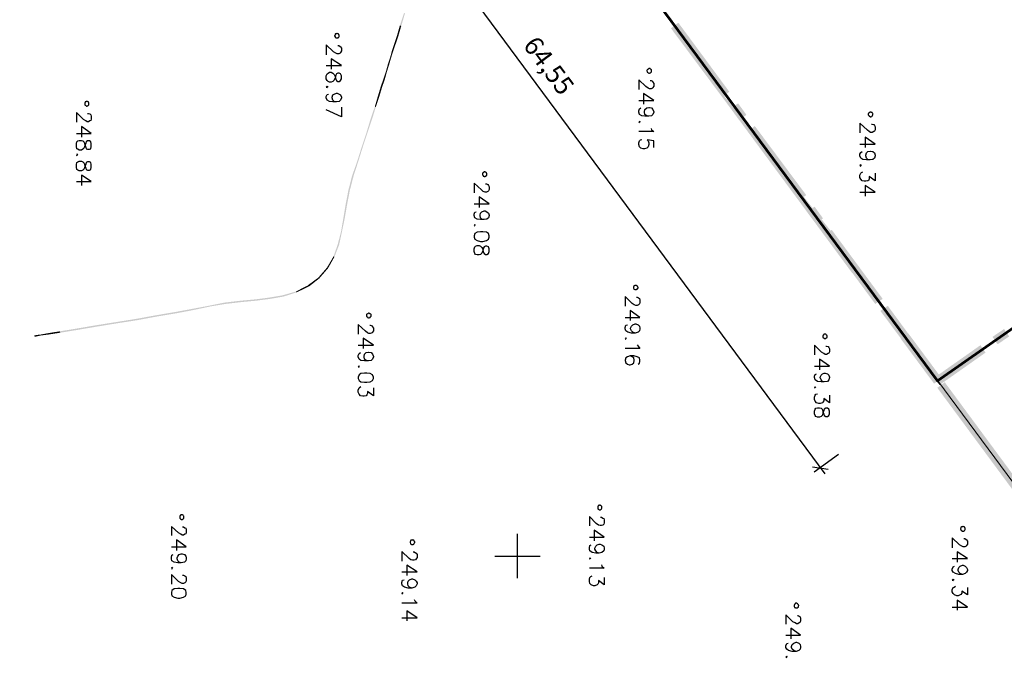
# Model space of a CAD drawing. Units: millimetres. Extents: x 1673208 to 1673933, y 2368702 to 2369513.
# Drawn here: x 1673339 to 1673470, y 2368788 to 2368873 of the extents above; entities that cross this region are included whole.
import ezdxf

# ---------------------------------------------------------------- set-up
doc = ezdxf.new("R2010")
doc.units = ezdxf.units.MM
doc.layers.get('0').update_dxf_attribs({"color": 30, "lineweight": 30})
doc.layers.get('Defpoints').update_dxf_attribs({"color": 4})
doc.layers.add('PDF _Геометрия', color=3, linetype='Continuous')
doc.layers.add('PDF _Сплошная заливка', color=7, linetype='Continuous')
doc.styles.add('GPE', font='simplex.shx', dxfattribs={"width": 0.8})
doc.linetypes.add('ограждение1', pattern='A,6.35,-2.54,[133,ltypeshp.shx,S=2.54,R=0,X=-2.54,Y=0],-2.54,25.4', length=36.83)
doc.dimstyles.new('1-500м1-1$0', dxfattribs={"dimtxt": 2.5, "dimasz": 1.5, "dimexe": 1, "dimexo": 0, "dimgap": 1, "dimtad": 1, "dimlfac": 0.5, "dimzin": 1, "dimtxsty": 'GPE', "dimblk": 'OBLIQUE', "dimcen": 0, "dimdle": 1, "dimclrt": 256, "dimadec": 0, "dimazin": 3, "dimtfac": 1, "dimtmove": 1, "dimatfit": 3, "dimldrblk": 'OBLIQUE', "dimfxl": 3, "dimfxlon": 1, "dimtfill": 1, "dimarcsym": 0})

# ---------------------------------------------------------------- blocks, each defined once
blk = doc.blocks.new('_Oblique')
at = {"color": 0, "linetype": 'ByBlock', "lineweight": -2}
blk.add_line((-0.5, -0.5), (0.5, 0.5), dxfattribs=at)
blk = doc.blocks.new('*D7')
at = {"color": 0, "linetype": 'ByBlock', "lineweight": -2, "transparency": 16777216}
for p, q in [((1673371.4, 2368919.14), (1673368.18, 2368916.76)), ((1673368.39, 2368918.16), (1673446.39, 2368812.8)), ((1673448.21, 2368815.39), (1673444.99, 2368813.01))]:
    blk.add_line(p, q, dxfattribs=at)
at = {"layer": 'Defpoints', "color": 0, "linetype": 'ByBlock', "transparency": 16777216}
for p in [(1673384.62, 2368928.93), (1673461.43, 2368825.18), (1673445.79, 2368813.6)]:
    blk.add_point(p, dxfattribs=at)
at = {"color": 0, "linetype": 'ByBlock', "lineweight": -2, "transparency": 16777216, "xscale": 1.5, "yscale": 1.5, "zscale": 1.5}
for p, rotation in [((1673368.99, 2368917.36), 126.5115237141408), ((1673445.79, 2368813.6), 306.5115237141408)]:
    blk.add_blockref('_Oblique', p, dxfattribs=dict(at, rotation=rotation))
at = {"linetype": 'ByBlock', "transparency": 16777216, "insert": (1673409.39, 2368866.96), "char_height": 2.5, "attachment_point": 5, "rotation": 306.5115, "style": 'GPE', "bg_fill": 3, "box_fill_scale": 1.1, "bg_fill_color": 256, "bg_fill_true_color": 13158600, "bg_fill_transparency": 0}
blk.add_mtext('64,55', dxfattribs=at)
blk = doc.blocks.new('*D8')
at = {"color": 0, "linetype": 'ByBlock', "lineweight": -2, "transparency": 16777216}
for p, q in [((1673737.51, 2368974.77), (1673739.81, 2368971.49)), ((1673482.73, 2368792.93), (1673740.05, 2368972.88)), ((1673481.83, 2368795.97), (1673484.12, 2368792.69))]:
    blk.add_line(p, q, dxfattribs=at)
at = {"layer": 'Defpoints', "color": 0, "linetype": 'ByBlock', "transparency": 16777216}
for p in [(1673717.09, 2369003.98), (1673739.23, 2368972.31), (1673461.4, 2368825.18)]:
    blk.add_point(p, dxfattribs=at)
at = {"color": 0, "linetype": 'ByBlock', "lineweight": -2, "transparency": 16777216, "xscale": 1.5, "yscale": 1.5, "zscale": 1.5}
for p, rotation in [((1673739.23, 2368972.31), 34.96557452562289), ((1673483.55, 2368793.51), 214.9655745256229)]:
    blk.add_blockref('_Oblique', p, dxfattribs=dict(at, rotation=rotation))
at = {"linetype": 'ByBlock', "transparency": 16777216, "insert": (1673609.96, 2368884.95), "char_height": 2.5, "attachment_point": 5, "rotation": 34.9656, "style": 'GPE', "bg_fill": 3, "box_fill_scale": 1.1, "bg_fill_color": 256, "bg_fill_true_color": 13158600, "bg_fill_transparency": 0}
blk.add_mtext('156,00', dxfattribs=at)

msp = doc.modelspace()

# ---------------------------------------------------------------- linework, layer by layer
at = {"layer": 'PDF _Геометрия', "color": 5, "linetype": 'ByBlock', "lineweight": 5}
msp.add_lwpolyline([(1673552.732, 2368701.86), (1673461.432, 2368825.177), (1673717.134, 2369004.014), (1673612.817, 2369152.87), (1673785.239, 2369273.41), (1673805.473, 2369287.044)], dxfattribs=at)
msp.add_lwpolyline([(1673717.134, 2369004.014), (1673461.432, 2368825.177), (1673367.541, 2368952.01), (1673356.622, 2368973.724), (1673612.817, 2369152.87)], close=True, dxfattribs=at)
at = {"layer": 'PDF _Геометрия', "color": 7, "linetype": 'ByBlock', "lineweight": 25}
for points in [[(1673381.421, 2368870.827), (1673381.545, 2368870.827), (1673381.606, 2368870.888), (1673381.668, 2368870.888), (1673381.668, 2368870.95), (1673381.73, 2368871.012), (1673381.73, 2368871.197), (1673381.668, 2368871.258), (1673381.668, 2368871.32), (1673381.606, 2368871.382), (1673381.545, 2368871.382), (1673381.483, 2368871.444), (1673381.421, 2368871.444), (1673381.36, 2368871.382), (1673381.236, 2368871.382), (1673381.175, 2368871.32), (1673381.175, 2368871.197), (1673381.113, 2368871.135), (1673381.113, 2368871.073), (1673381.175, 2368871.012), (1673381.175, 2368870.95), (1673381.236, 2368870.888), (1673381.298, 2368870.888), (1673381.298, 2368870.827)], [(1673382.038, 2368865.768), (1673381.915, 2368866.077), (1673381.73, 2368866.138), (1673381.545, 2368866.138), (1673381.36, 2368866.077), (1673381.298, 2368865.892), (1673381.175, 2368865.521), (1673381.051, 2368865.213), (1673380.866, 2368865.028), (1673380.681, 2368864.966), (1673380.434, 2368864.966), (1673380.249, 2368865.028), (1673380.126, 2368865.151), (1673380.002, 2368865.398), (1673380.002, 2368865.768), (1673380.126, 2368866.077), (1673380.249, 2368866.138), (1673380.434, 2368866.262), (1673380.681, 2368866.262), (1673380.866, 2368866.138), (1673381.051, 2368865.953), (1673381.175, 2368865.706), (1673381.298, 2368865.336), (1673381.36, 2368865.151), (1673381.545, 2368865.028), (1673381.73, 2368865.028), (1673381.915, 2368865.151), (1673382.038, 2368865.398)], [(1673423, 2368866.138), (1673423.061, 2368866.138), (1673423.123, 2368866.2), (1673423.185, 2368866.2), (1673423.247, 2368866.262), (1673423.308, 2368866.323), (1673423.308, 2368866.57), (1673423.247, 2368866.632), (1673423.185, 2368866.693), (1673423.123, 2368866.755), (1673422.938, 2368866.755), (1673422.876, 2368866.693), (1673422.815, 2368866.693), (1673422.815, 2368866.632), (1673422.753, 2368866.57), (1673422.691, 2368866.508), (1673422.691, 2368866.447), (1673422.753, 2368866.385), (1673422.753, 2368866.262), (1673422.815, 2368866.262), (1673422.876, 2368866.2), (1673422.938, 2368866.138)], [(1673348.171, 2368861.758), (1673348.232, 2368861.82), (1673348.294, 2368861.82), (1673348.356, 2368861.882), (1673348.418, 2368861.943), (1673348.418, 2368862.252), (1673348.356, 2368862.252), (1673348.356, 2368862.314), (1673348.294, 2368862.314), (1673348.232, 2368862.375), (1673348.047, 2368862.375), (1673347.986, 2368862.314), (1673347.924, 2368862.314), (1673347.924, 2368862.252), (1673347.862, 2368862.252), (1673347.862, 2368861.943), (1673347.924, 2368861.882), (1673347.986, 2368861.82), (1673348.047, 2368861.82), (1673348.109, 2368861.758)], [(1673452.487, 2368860.339), (1673452.549, 2368860.339), (1673452.611, 2368860.401), (1673452.672, 2368860.401), (1673452.672, 2368860.463), (1673452.734, 2368860.463), (1673452.734, 2368860.525), (1673452.796, 2368860.586), (1673452.796, 2368860.771), (1673452.734, 2368860.833), (1673452.672, 2368860.895), (1673452.611, 2368860.895), (1673452.549, 2368860.956), (1673452.426, 2368860.956), (1673452.364, 2368860.895), (1673452.302, 2368860.895), (1673452.24, 2368860.833), (1673452.179, 2368860.771), (1673452.179, 2368860.586), (1673452.24, 2368860.525), (1673452.24, 2368860.463), (1673452.302, 2368860.463), (1673452.302, 2368860.401), (1673452.364, 2368860.401), (1673452.426, 2368860.339)], [(1673348.726, 2368856.762), (1673348.664, 2368857.008), (1673348.479, 2368857.132), (1673348.232, 2368857.132), (1673348.047, 2368857.008), (1673347.986, 2368856.823), (1673347.862, 2368856.453), (1673347.801, 2368856.206), (1673347.616, 2368856.021), (1673347.431, 2368855.898), (1673347.122, 2368855.898), (1673346.937, 2368856.021), (1673346.814, 2368856.083), (1673346.752, 2368856.391), (1673346.752, 2368856.762), (1673346.814, 2368857.008), (1673346.937, 2368857.132), (1673347.122, 2368857.193), (1673347.431, 2368857.193), (1673347.616, 2368857.132), (1673347.801, 2368856.947), (1673347.862, 2368856.638), (1673347.986, 2368856.268), (1673348.047, 2368856.083), (1673348.232, 2368856.021), (1673348.479, 2368856.021), (1673348.664, 2368856.083), (1673348.726, 2368856.391)], [(1673348.726, 2368853.986), (1673348.664, 2368854.232), (1673348.479, 2368854.356), (1673348.232, 2368854.356), (1673348.047, 2368854.232), (1673347.986, 2368854.047), (1673347.862, 2368853.677), (1673347.801, 2368853.43), (1673347.616, 2368853.245), (1673347.431, 2368853.122), (1673347.122, 2368853.122), (1673346.937, 2368853.245), (1673346.814, 2368853.307), (1673346.752, 2368853.615), (1673346.752, 2368853.986), (1673346.814, 2368854.232), (1673346.937, 2368854.356), (1673347.122, 2368854.417), (1673347.431, 2368854.417), (1673347.616, 2368854.356), (1673347.801, 2368854.171), (1673347.862, 2368853.862), (1673347.986, 2368853.492), (1673348.047, 2368853.307), (1673348.232, 2368853.245), (1673348.479, 2368853.245), (1673348.664, 2368853.307), (1673348.726, 2368853.615)], [(1673401.1, 2368852.382), (1673401.162, 2368852.382), (1673401.223, 2368852.443), (1673401.285, 2368852.443), (1673401.285, 2368852.505), (1673401.347, 2368852.505), (1673401.409, 2368852.567), (1673401.409, 2368852.813), (1673401.347, 2368852.813), (1673401.347, 2368852.875), (1673401.285, 2368852.937), (1673401.223, 2368852.937), (1673401.162, 2368852.998), (1673401.038, 2368852.998), (1673400.977, 2368852.937), (1673400.915, 2368852.937), (1673400.853, 2368852.875), (1673400.853, 2368852.813), (1673400.792, 2368852.813), (1673400.792, 2368852.628), (1673400.853, 2368852.567), (1673400.853, 2368852.505), (1673400.915, 2368852.505), (1673400.915, 2368852.443), (1673400.977, 2368852.443), (1673401.038, 2368852.382)], [(1673401.717, 2368844.485), (1673401.594, 2368844.794), (1673401.347, 2368844.979), (1673400.853, 2368845.041), (1673400.545, 2368845.041), (1673400.113, 2368844.979), (1673399.805, 2368844.794), (1673399.681, 2368844.485), (1673399.681, 2368844.3), (1673399.805, 2368844.054), (1673400.113, 2368843.868), (1673400.545, 2368843.745), (1673400.853, 2368843.745), (1673401.347, 2368843.868), (1673401.594, 2368844.054), (1673401.717, 2368844.3)], [(1673401.717, 2368842.758), (1673401.594, 2368843.005), (1673401.409, 2368843.128), (1673401.223, 2368843.128), (1673401.038, 2368843.005), (1673400.915, 2368842.82), (1673400.853, 2368842.511), (1673400.73, 2368842.203), (1673400.545, 2368842.018), (1673400.36, 2368841.956), (1673400.113, 2368841.956), (1673399.866, 2368842.018), (1673399.805, 2368842.141), (1673399.681, 2368842.388), (1673399.681, 2368842.758), (1673399.805, 2368843.005), (1673399.866, 2368843.128), (1673400.113, 2368843.19), (1673400.36, 2368843.19), (1673400.545, 2368843.128), (1673400.73, 2368842.943), (1673400.853, 2368842.696), (1673400.915, 2368842.326), (1673401.038, 2368842.141), (1673401.223, 2368842.018), (1673401.409, 2368842.018), (1673401.594, 2368842.141), (1673401.717, 2368842.388)], [(1673421.211, 2368837.329), (1673421.334, 2368837.329), (1673421.334, 2368837.391), (1673421.396, 2368837.391), (1673421.458, 2368837.453), (1673421.458, 2368837.514), (1673421.519, 2368837.514), (1673421.519, 2368837.638), (1673421.458, 2368837.7), (1673421.458, 2368837.761), (1673421.396, 2368837.823), (1673421.334, 2368837.885), (1673421.087, 2368837.885), (1673421.026, 2368837.823), (1673420.964, 2368837.823), (1673420.964, 2368837.761), (1673420.902, 2368837.7), (1673420.902, 2368837.514), (1673420.964, 2368837.453), (1673420.964, 2368837.391), (1673421.026, 2368837.391), (1673421.087, 2368837.329)], [(1673385.678, 2368833.566), (1673385.74, 2368833.566), (1673385.801, 2368833.628), (1673385.863, 2368833.628), (1673385.863, 2368833.69), (1673385.925, 2368833.69), (1673385.925, 2368833.751), (1673385.986, 2368833.813), (1673385.986, 2368833.998), (1673385.925, 2368834.06), (1673385.863, 2368834.122), (1673385.801, 2368834.122), (1673385.74, 2368834.183), (1673385.616, 2368834.183), (1673385.554, 2368834.122), (1673385.493, 2368834.122), (1673385.431, 2368834.06), (1673385.369, 2368833.998), (1673385.369, 2368833.813), (1673385.431, 2368833.751), (1673385.431, 2368833.69), (1673385.493, 2368833.69), (1673385.493, 2368833.628), (1673385.554, 2368833.628), (1673385.616, 2368833.566)], [(1673446.38, 2368830.79), (1673446.442, 2368830.79), (1673446.503, 2368830.852), (1673446.565, 2368830.852), (1673446.627, 2368830.914), (1673446.688, 2368830.975), (1673446.688, 2368831.222), (1673446.627, 2368831.284), (1673446.565, 2368831.346), (1673446.503, 2368831.407), (1673446.318, 2368831.407), (1673446.257, 2368831.346), (1673446.195, 2368831.346), (1673446.195, 2368831.284), (1673446.133, 2368831.222), (1673446.133, 2368830.975), (1673446.195, 2368830.914), (1673446.257, 2368830.852), (1673446.318, 2368830.852)], [(1673386.295, 2368825.67), (1673386.171, 2368825.979), (1673385.863, 2368826.164), (1673385.431, 2368826.225), (1673385.123, 2368826.225), (1673384.629, 2368826.164), (1673384.382, 2368825.979), (1673384.259, 2368825.67), (1673384.259, 2368825.485), (1673384.382, 2368825.238), (1673384.629, 2368825.053), (1673385.123, 2368824.992), (1673385.431, 2368824.992), (1673385.863, 2368825.053), (1673386.171, 2368825.238), (1673386.295, 2368825.485)], [(1673446.997, 2368821.167), (1673446.935, 2368821.414), (1673446.75, 2368821.537), (1673446.503, 2368821.537), (1673446.318, 2368821.414), (1673446.257, 2368821.229), (1673446.133, 2368820.92), (1673446.072, 2368820.612), (1673445.886, 2368820.427), (1673445.701, 2368820.365), (1673445.393, 2368820.365), (1673445.208, 2368820.427), (1673445.085, 2368820.55), (1673445.023, 2368820.797), (1673445.023, 2368821.167), (1673445.085, 2368821.414), (1673445.208, 2368821.537), (1673445.393, 2368821.599), (1673445.701, 2368821.599), (1673445.886, 2368821.537), (1673446.072, 2368821.352), (1673446.133, 2368821.043), (1673446.257, 2368820.735), (1673446.318, 2368820.55), (1673446.503, 2368820.427), (1673446.75, 2368820.427), (1673446.935, 2368820.55), (1673446.997, 2368820.797)], [(1673416.399, 2368808.027), (1673416.522, 2368808.027), (1673416.584, 2368808.089), (1673416.646, 2368808.089), (1673416.646, 2368808.15), (1673416.707, 2368808.212), (1673416.707, 2368808.459), (1673416.646, 2368808.521), (1673416.584, 2368808.582), (1673416.522, 2368808.582), (1673416.461, 2368808.644), (1673416.399, 2368808.644), (1673416.337, 2368808.582), (1673416.214, 2368808.582), (1673416.214, 2368808.521), (1673416.152, 2368808.459), (1673416.152, 2368808.15), (1673416.214, 2368808.089), (1673416.276, 2368808.089), (1673416.337, 2368808.027)], [(1673360.755, 2368806.732), (1673360.879, 2368806.732), (1673360.94, 2368806.793), (1673361.002, 2368806.793), (1673361.002, 2368806.855), (1673361.064, 2368806.917), (1673361.064, 2368807.163), (1673361.002, 2368807.225), (1673360.94, 2368807.287), (1673360.879, 2368807.348), (1673360.694, 2368807.348), (1673360.632, 2368807.287), (1673360.57, 2368807.287), (1673360.57, 2368807.225), (1673360.509, 2368807.163), (1673360.509, 2368806.917), (1673360.57, 2368806.855), (1673360.57, 2368806.793), (1673360.632, 2368806.793), (1673360.694, 2368806.732)], [(1673464.763, 2368805.189), (1673464.887, 2368805.189), (1673464.948, 2368805.251), (1673465.01, 2368805.251), (1673465.01, 2368805.313), (1673465.072, 2368805.374), (1673465.072, 2368805.559), (1673465.01, 2368805.621), (1673465.01, 2368805.683), (1673464.948, 2368805.745), (1673464.887, 2368805.745), (1673464.825, 2368805.806), (1673464.763, 2368805.806), (1673464.702, 2368805.745), (1673464.578, 2368805.745), (1673464.517, 2368805.683), (1673464.517, 2368805.559), (1673464.455, 2368805.498), (1673464.455, 2368805.436), (1673464.517, 2368805.374), (1673464.517, 2368805.313), (1673464.578, 2368805.251), (1673464.64, 2368805.251), (1673464.64, 2368805.189)], [(1673391.477, 2368803.4), (1673391.6, 2368803.4), (1673391.662, 2368803.462), (1673391.723, 2368803.524), (1673391.723, 2368803.585), (1673391.785, 2368803.647), (1673391.785, 2368803.771), (1673391.723, 2368803.832), (1673391.723, 2368803.894), (1673391.662, 2368803.956), (1673391.538, 2368803.956), (1673391.477, 2368804.017), (1673391.415, 2368803.956), (1673391.292, 2368803.956), (1673391.23, 2368803.894), (1673391.23, 2368803.832), (1673391.168, 2368803.771), (1673391.168, 2368803.647), (1673391.23, 2368803.585), (1673391.23, 2368803.524), (1673391.292, 2368803.462), (1673391.353, 2368803.4)], [(1673361.372, 2368796.985), (1673361.311, 2368797.293), (1673361.002, 2368797.478), (1673360.509, 2368797.54), (1673360.262, 2368797.54), (1673359.768, 2368797.478), (1673359.46, 2368797.293), (1673359.398, 2368796.985), (1673359.398, 2368796.8), (1673359.46, 2368796.553), (1673359.768, 2368796.368), (1673360.262, 2368796.244), (1673360.509, 2368796.244), (1673361.002, 2368796.368), (1673361.311, 2368796.553), (1673361.372, 2368796.8)], [(1673442.617, 2368794.949), (1673442.74, 2368794.949), (1673442.74, 2368795.011), (1673442.802, 2368795.011), (1673442.864, 2368795.072), (1673442.864, 2368795.196), (1673442.925, 2368795.257), (1673442.925, 2368795.319), (1673442.864, 2368795.319), (1673442.864, 2368795.381), (1673442.802, 2368795.442), (1673442.802, 2368795.504), (1673442.74, 2368795.504), (1673442.679, 2368795.566), (1673442.494, 2368795.566), (1673442.432, 2368795.504), (1673442.37, 2368795.442), (1673442.37, 2368795.381), (1673442.308, 2368795.319), (1673442.308, 2368795.134), (1673442.37, 2368795.072), (1673442.37, 2368795.011), (1673442.432, 2368795.011), (1673442.494, 2368794.949)]]:
    msp.add_lwpolyline(points, close=True, dxfattribs=at)
for points in [[(1673381.545, 2368869.84), (1673381.668, 2368869.84), (1673381.853, 2368869.716), (1673381.915, 2368869.655), (1673382.038, 2368869.469), (1673382.038, 2368869.099), (1673381.915, 2368868.914), (1673381.853, 2368868.791), (1673381.668, 2368868.729), (1673381.483, 2368868.729), (1673381.298, 2368868.791), (1673380.989, 2368868.976), (1673380.002, 2368869.901), (1673380.002, 2368868.606)], [(1673380.002, 2368867.187), (1673382.038, 2368867.187), (1673380.681, 2368868.051), (1673380.681, 2368866.693)], [(1673423.123, 2368865.151), (1673423.247, 2368865.151), (1673423.432, 2368865.09), (1673423.493, 2368864.966), (1673423.617, 2368864.781), (1673423.617, 2368864.411), (1673423.493, 2368864.226), (1673423.432, 2368864.164), (1673423.247, 2368864.041), (1673423.061, 2368864.041), (1673422.876, 2368864.164), (1673422.568, 2368864.349), (1673421.643, 2368865.275), (1673421.643, 2368863.979)], [(1673380.249, 2368864.288), (1673380.126, 2368864.411), (1673380.002, 2368864.288), (1673380.126, 2368864.226)], [(1673381.36, 2368862.314), (1673381.051, 2368862.375), (1673380.866, 2368862.56), (1673380.804, 2368862.869), (1673380.804, 2368862.93), (1673380.866, 2368863.239), (1673381.051, 2368863.362), (1673381.36, 2368863.486), (1673381.483, 2368863.486), (1673381.73, 2368863.362), (1673381.915, 2368863.239), (1673382.038, 2368862.93), (1673382.038, 2368862.869), (1673381.915, 2368862.56), (1673381.73, 2368862.375), (1673381.36, 2368862.314), (1673380.866, 2368862.314), (1673380.434, 2368862.375), (1673380.126, 2368862.56), (1673380.002, 2368862.869), (1673380.002, 2368863.054), (1673380.126, 2368863.301), (1673380.311, 2368863.362)], [(1673421.643, 2368862.499), (1673423.617, 2368862.499), (1673422.26, 2368863.424), (1673422.26, 2368862.005)], [(1673382.038, 2368861.635), (1673382.038, 2368860.339), (1673380.002, 2368861.265)], [(1673422.938, 2368860.401), (1673422.691, 2368860.463), (1673422.445, 2368860.648), (1673422.383, 2368860.956), (1673422.383, 2368861.018), (1673422.445, 2368861.327), (1673422.691, 2368861.512), (1673422.938, 2368861.573), (1673423.061, 2368861.573), (1673423.308, 2368861.512), (1673423.493, 2368861.327), (1673423.617, 2368861.018), (1673423.617, 2368860.956), (1673423.493, 2368860.648), (1673423.308, 2368860.463), (1673422.938, 2368860.401), (1673422.445, 2368860.401), (1673422.013, 2368860.463), (1673421.704, 2368860.648), (1673421.643, 2368860.956), (1673421.643, 2368861.141), (1673421.704, 2368861.388), (1673421.889, 2368861.512)], [(1673348.232, 2368860.771), (1673348.356, 2368860.771), (1673348.541, 2368860.71), (1673348.664, 2368860.586), (1673348.726, 2368860.401), (1673348.726, 2368860.031), (1673348.664, 2368859.846), (1673348.541, 2368859.784), (1673348.356, 2368859.661), (1673348.171, 2368859.661), (1673347.986, 2368859.784), (1673347.677, 2368859.969), (1673346.752, 2368860.895), (1673346.752, 2368859.599)], [(1673421.828, 2368859.661), (1673421.704, 2368859.723), (1673421.643, 2368859.661), (1673421.704, 2368859.538)], [(1673346.752, 2368858.119), (1673348.726, 2368858.119), (1673347.431, 2368859.044), (1673347.431, 2368857.625)], [(1673423.247, 2368858.797), (1673423.308, 2368858.612), (1673423.617, 2368858.365), (1673421.643, 2368858.365)], [(1673452.611, 2368859.352), (1673452.672, 2368859.352), (1673452.919, 2368859.291), (1673452.981, 2368859.167), (1673453.104, 2368858.982), (1673453.104, 2368858.612), (1673452.981, 2368858.427), (1673452.919, 2368858.365), (1673452.672, 2368858.242), (1673452.487, 2368858.242), (1673452.302, 2368858.365), (1673452.055, 2368858.551), (1673451.068, 2368859.476), (1673451.068, 2368858.18)], [(1673423.617, 2368856.268), (1673423.617, 2368857.132), (1673422.753, 2368857.255), (1673422.876, 2368857.132), (1673422.938, 2368856.885), (1673422.938, 2368856.638), (1673422.876, 2368856.33), (1673422.691, 2368856.145), (1673422.383, 2368856.083), (1673422.198, 2368856.083), (1673421.889, 2368856.145), (1673421.704, 2368856.33), (1673421.643, 2368856.638), (1673421.643, 2368856.885), (1673421.704, 2368857.132), (1673421.828, 2368857.255), (1673422.013, 2368857.317)], [(1673451.068, 2368856.7), (1673453.104, 2368856.7), (1673451.747, 2368857.625), (1673451.747, 2368856.268)], [(1673452.426, 2368854.602), (1673452.117, 2368854.664), (1673451.932, 2368854.849), (1673451.87, 2368855.158), (1673451.87, 2368855.219), (1673451.932, 2368855.528), (1673452.117, 2368855.713), (1673452.426, 2368855.774), (1673452.487, 2368855.774), (1673452.796, 2368855.713), (1673452.981, 2368855.528), (1673453.104, 2368855.219), (1673453.104, 2368855.158), (1673452.981, 2368854.849), (1673452.796, 2368854.664), (1673452.426, 2368854.602), (1673451.932, 2368854.602), (1673451.438, 2368854.664), (1673451.192, 2368854.849), (1673451.068, 2368855.158), (1673451.068, 2368855.343), (1673451.192, 2368855.589), (1673451.377, 2368855.713)], [(1673346.937, 2368855.281), (1673346.814, 2368855.343), (1673346.752, 2368855.281), (1673346.814, 2368855.158)], [(1673451.253, 2368853.862), (1673451.192, 2368853.924), (1673451.068, 2368853.862), (1673451.192, 2368853.739)], [(1673346.752, 2368851.703), (1673348.726, 2368851.703), (1673347.431, 2368852.567), (1673347.431, 2368851.209)], [(1673453.104, 2368852.813), (1673453.104, 2368851.826), (1673452.302, 2368852.382), (1673452.302, 2368852.073), (1673452.24, 2368851.888), (1673452.117, 2368851.826), (1673451.87, 2368851.765), (1673451.624, 2368851.765), (1673451.377, 2368851.826), (1673451.192, 2368852.011), (1673451.068, 2368852.258), (1673451.068, 2368852.567), (1673451.192, 2368852.813), (1673451.253, 2368852.937), (1673451.438, 2368852.998)], [(1673401.223, 2368851.395), (1673401.347, 2368851.395), (1673401.532, 2368851.333), (1673401.594, 2368851.209), (1673401.717, 2368851.024), (1673401.717, 2368850.654), (1673401.594, 2368850.469), (1673401.532, 2368850.408), (1673401.347, 2368850.284), (1673401.162, 2368850.284), (1673400.915, 2368850.408), (1673400.668, 2368850.593), (1673399.681, 2368851.518), (1673399.681, 2368850.222)], [(1673451.068, 2368850.284), (1673453.104, 2368850.284), (1673451.747, 2368851.209), (1673451.747, 2368849.791)], [(1673399.681, 2368848.742), (1673401.717, 2368848.742), (1673400.36, 2368849.667), (1673400.36, 2368848.248)], [(1673401.038, 2368846.644), (1673400.73, 2368846.706), (1673400.545, 2368846.891), (1673400.483, 2368847.2), (1673400.483, 2368847.261), (1673400.545, 2368847.508), (1673400.73, 2368847.693), (1673401.038, 2368847.817), (1673401.162, 2368847.817), (1673401.409, 2368847.693), (1673401.594, 2368847.508), (1673401.717, 2368847.261), (1673401.717, 2368847.2), (1673401.594, 2368846.891), (1673401.409, 2368846.706), (1673401.038, 2368846.644), (1673400.545, 2368846.644), (1673400.113, 2368846.706), (1673399.805, 2368846.891), (1673399.681, 2368847.2), (1673399.681, 2368847.385), (1673399.805, 2368847.632), (1673399.99, 2368847.693)], [(1673399.866, 2368845.904), (1673399.805, 2368845.966), (1673399.681, 2368845.904), (1673399.805, 2368845.781)], [(1673421.334, 2368836.342), (1673421.396, 2368836.342), (1673421.581, 2368836.219), (1673421.704, 2368836.157), (1673421.766, 2368835.972), (1673421.766, 2368835.602), (1673421.704, 2368835.417), (1673421.581, 2368835.294), (1673421.396, 2368835.232), (1673421.211, 2368835.232), (1673421.026, 2368835.294), (1673420.717, 2368835.479), (1673419.792, 2368836.404), (1673419.792, 2368835.109)], [(1673419.792, 2368833.628), (1673421.766, 2368833.628), (1673420.471, 2368834.553), (1673420.471, 2368833.196)], [(1673385.801, 2368832.579), (1673385.863, 2368832.579), (1673386.11, 2368832.518), (1673386.171, 2368832.394), (1673386.295, 2368832.209), (1673386.295, 2368831.839), (1673386.171, 2368831.654), (1673386.11, 2368831.592), (1673385.863, 2368831.469), (1673385.678, 2368831.469), (1673385.493, 2368831.592), (1673385.246, 2368831.777), (1673384.259, 2368832.703), (1673384.259, 2368831.407)], [(1673421.149, 2368831.531), (1673420.841, 2368831.654), (1673420.656, 2368831.839), (1673420.532, 2368832.086), (1673420.532, 2368832.209), (1673420.656, 2368832.456), (1673420.841, 2368832.641), (1673421.149, 2368832.764), (1673421.211, 2368832.764), (1673421.519, 2368832.641), (1673421.704, 2368832.456), (1673421.766, 2368832.209), (1673421.766, 2368832.086), (1673421.704, 2368831.839), (1673421.519, 2368831.654), (1673421.149, 2368831.531), (1673420.656, 2368831.531), (1673420.162, 2368831.654), (1673419.915, 2368831.839), (1673419.792, 2368832.086), (1673419.792, 2368832.271), (1673419.915, 2368832.579), (1673420.1, 2368832.641)], [(1673384.259, 2368829.927), (1673386.295, 2368829.927), (1673384.938, 2368830.852), (1673384.938, 2368829.495)], [(1673419.977, 2368830.79), (1673419.915, 2368830.914), (1673419.792, 2368830.79), (1673419.915, 2368830.729)], [(1673421.396, 2368829.988), (1673421.519, 2368829.803), (1673421.766, 2368829.495), (1673419.792, 2368829.495)], [(1673446.503, 2368829.803), (1673446.627, 2368829.803), (1673446.812, 2368829.742), (1673446.935, 2368829.618), (1673446.997, 2368829.433), (1673446.997, 2368829.063), (1673446.935, 2368828.878), (1673446.812, 2368828.816), (1673446.627, 2368828.693), (1673446.442, 2368828.693), (1673446.257, 2368828.816), (1673445.948, 2368829.001), (1673445.023, 2368829.927), (1673445.023, 2368828.631)], [(1673385.616, 2368827.829), (1673385.308, 2368827.891), (1673385.123, 2368828.076), (1673385.061, 2368828.384), (1673385.061, 2368828.446), (1673385.123, 2368828.755), (1673385.308, 2368828.94), (1673385.616, 2368829.001), (1673385.678, 2368829.001), (1673385.986, 2368828.94), (1673386.171, 2368828.755), (1673386.295, 2368828.446), (1673386.295, 2368828.384), (1673386.171, 2368828.076), (1673385.986, 2368827.891), (1673385.616, 2368827.829), (1673385.123, 2368827.829), (1673384.629, 2368827.891), (1673384.382, 2368828.076), (1673384.259, 2368828.384), (1673384.259, 2368828.57), (1673384.382, 2368828.816), (1673384.567, 2368828.94)], [(1673421.519, 2368827.397), (1673421.704, 2368827.521), (1673421.766, 2368827.768), (1673421.766, 2368827.953), (1673421.704, 2368828.261), (1673421.396, 2368828.384), (1673420.964, 2368828.508), (1673420.471, 2368828.508), (1673420.1, 2368828.384), (1673419.915, 2368828.261), (1673419.792, 2368827.953), (1673419.792, 2368827.891), (1673419.915, 2368827.583), (1673420.1, 2368827.397), (1673420.347, 2368827.336), (1673420.471, 2368827.336), (1673420.717, 2368827.397), (1673420.964, 2368827.583), (1673421.026, 2368827.891), (1673421.026, 2368827.953), (1673420.964, 2368828.261), (1673420.717, 2368828.384), (1673420.471, 2368828.508)], [(1673384.444, 2368827.089), (1673384.382, 2368827.151), (1673384.259, 2368827.089), (1673384.382, 2368826.966)], [(1673445.023, 2368827.151), (1673446.997, 2368827.151), (1673445.701, 2368828.076), (1673445.701, 2368826.657)], [(1673446.318, 2368825.053), (1673446.072, 2368825.115), (1673445.886, 2368825.3), (1673445.763, 2368825.608), (1673445.763, 2368825.67), (1673445.886, 2368825.917), (1673446.072, 2368826.102), (1673446.318, 2368826.225), (1673446.442, 2368826.225), (1673446.75, 2368826.102), (1673446.935, 2368825.917), (1673446.997, 2368825.67), (1673446.997, 2368825.608), (1673446.935, 2368825.3), (1673446.75, 2368825.115), (1673446.318, 2368825.053), (1673445.886, 2368825.053), (1673445.393, 2368825.115), (1673445.085, 2368825.3), (1673445.023, 2368825.608), (1673445.023, 2368825.794), (1673445.085, 2368826.04), (1673445.27, 2368826.102)], [(1673386.295, 2368824.251), (1673386.295, 2368823.203), (1673385.493, 2368823.758), (1673385.493, 2368823.511), (1673385.431, 2368823.326), (1673385.308, 2368823.203), (1673385.061, 2368823.141), (1673384.876, 2368823.141), (1673384.567, 2368823.203), (1673384.382, 2368823.388), (1673384.259, 2368823.696), (1673384.259, 2368823.943), (1673384.382, 2368824.251), (1673384.444, 2368824.313), (1673384.629, 2368824.436)], [(1673445.208, 2368824.313), (1673445.085, 2368824.375), (1673445.023, 2368824.313), (1673445.085, 2368824.19)], [(1673446.997, 2368823.264), (1673446.997, 2368822.277), (1673446.257, 2368822.832), (1673446.257, 2368822.524), (1673446.133, 2368822.339), (1673446.072, 2368822.277), (1673445.763, 2368822.154), (1673445.578, 2368822.154), (1673445.27, 2368822.277), (1673445.085, 2368822.462), (1673445.023, 2368822.709), (1673445.023, 2368823.018), (1673445.085, 2368823.264), (1673445.208, 2368823.388), (1673445.393, 2368823.449)], [(1673416.522, 2368807.04), (1673416.646, 2368807.04), (1673416.831, 2368806.917), (1673416.954, 2368806.855), (1673417.016, 2368806.67), (1673417.016, 2368806.3), (1673416.954, 2368806.115), (1673416.831, 2368805.991), (1673416.646, 2368805.93), (1673416.461, 2368805.93), (1673416.276, 2368805.991), (1673415.967, 2368806.176), (1673415.042, 2368807.102), (1673415.042, 2368805.868)], [(1673360.879, 2368805.745), (1673361.002, 2368805.745), (1673361.187, 2368805.621), (1673361.311, 2368805.559), (1673361.372, 2368805.374), (1673361.372, 2368805.004), (1673361.311, 2368804.819), (1673361.187, 2368804.758), (1673361.002, 2368804.634), (1673360.817, 2368804.634), (1673360.632, 2368804.758), (1673360.324, 2368804.943), (1673359.398, 2368805.806), (1673359.398, 2368804.572)], [(1673415.042, 2368804.387), (1673417.016, 2368804.387), (1673415.659, 2368805.313), (1673415.659, 2368803.894)], [(1673359.398, 2368803.092), (1673361.372, 2368803.092), (1673360.077, 2368804.017), (1673360.077, 2368802.598)], [(1673416.337, 2368802.228), (1673416.091, 2368802.352), (1673415.906, 2368802.537), (1673415.782, 2368802.783), (1673415.782, 2368802.907), (1673415.906, 2368803.154), (1673416.091, 2368803.339), (1673416.337, 2368803.462), (1673416.461, 2368803.462), (1673416.707, 2368803.339), (1673416.954, 2368803.154), (1673417.016, 2368802.907), (1673417.016, 2368802.783), (1673416.954, 2368802.537), (1673416.707, 2368802.352), (1673416.337, 2368802.228), (1673415.906, 2368802.228), (1673415.412, 2368802.352), (1673415.104, 2368802.537), (1673415.042, 2368802.783), (1673415.042, 2368802.969), (1673415.104, 2368803.277), (1673415.289, 2368803.339)], [(1673464.887, 2368804.202), (1673465.01, 2368804.202), (1673465.195, 2368804.079), (1673465.257, 2368804.017), (1673465.38, 2368803.832), (1673465.38, 2368803.462), (1673465.257, 2368803.277), (1673465.195, 2368803.154), (1673465.01, 2368803.092), (1673464.825, 2368803.092), (1673464.64, 2368803.154), (1673464.332, 2368803.339), (1673463.345, 2368804.264), (1673463.345, 2368802.969)], [(1673360.694, 2368800.933), (1673360.447, 2368801.056), (1673360.262, 2368801.241), (1673360.139, 2368801.488), (1673360.139, 2368801.611), (1673360.262, 2368801.858), (1673360.447, 2368802.043), (1673360.694, 2368802.167), (1673360.817, 2368802.167), (1673361.126, 2368802.043), (1673361.311, 2368801.858), (1673361.372, 2368801.611), (1673361.372, 2368801.488), (1673361.311, 2368801.241), (1673361.126, 2368801.056), (1673360.694, 2368800.933), (1673360.262, 2368800.933), (1673359.768, 2368801.056), (1673359.46, 2368801.241), (1673359.398, 2368801.488), (1673359.398, 2368801.673), (1673359.46, 2368801.982), (1673359.645, 2368802.043)], [(1673391.6, 2368802.413), (1673391.723, 2368802.413), (1673391.908, 2368802.29), (1673391.97, 2368802.228), (1673392.093, 2368802.043), (1673392.093, 2368801.673), (1673391.97, 2368801.488), (1673391.908, 2368801.365), (1673391.723, 2368801.303), (1673391.477, 2368801.303), (1673391.292, 2368801.365), (1673391.045, 2368801.55), (1673390.058, 2368802.475), (1673390.058, 2368801.18)], [(1673463.345, 2368801.55), (1673465.38, 2368801.55), (1673464.023, 2368802.413), (1673464.023, 2368801.056)], [(1673415.227, 2368801.488), (1673415.104, 2368801.611), (1673415.042, 2368801.488), (1673415.104, 2368801.426)], [(1673416.646, 2368800.686), (1673416.707, 2368800.501), (1673417.016, 2368800.254), (1673415.042, 2368800.254)], [(1673359.583, 2368800.254), (1673359.46, 2368800.316), (1673359.398, 2368800.254), (1673359.46, 2368800.131)], [(1673360.879, 2368799.329), (1673361.002, 2368799.329), (1673361.187, 2368799.206), (1673361.311, 2368799.144), (1673361.372, 2368798.959), (1673361.372, 2368798.589), (1673361.311, 2368798.404), (1673361.187, 2368798.28), (1673361.002, 2368798.218), (1673360.817, 2368798.218), (1673360.632, 2368798.28), (1673360.324, 2368798.465), (1673359.398, 2368799.391), (1673359.398, 2368798.095)], [(1673390.058, 2368799.761), (1673392.093, 2368799.761), (1673390.736, 2368800.624), (1673390.736, 2368799.267)], [(1673464.702, 2368799.391), (1673464.393, 2368799.514), (1673464.208, 2368799.699), (1673464.146, 2368799.946), (1673464.146, 2368800.069), (1673464.208, 2368800.316), (1673464.393, 2368800.501), (1673464.702, 2368800.624), (1673464.825, 2368800.624), (1673465.072, 2368800.501), (1673465.257, 2368800.316), (1673465.38, 2368800.069), (1673465.38, 2368799.946), (1673465.257, 2368799.699), (1673465.072, 2368799.514), (1673464.702, 2368799.391), (1673464.208, 2368799.391), (1673463.776, 2368799.514), (1673463.468, 2368799.699), (1673463.345, 2368799.946), (1673463.345, 2368800.131), (1673463.468, 2368800.439), (1673463.653, 2368800.501)], [(1673391.415, 2368797.602), (1673391.106, 2368797.725), (1673390.921, 2368797.91), (1673390.86, 2368798.157), (1673390.86, 2368798.28), (1673390.921, 2368798.527), (1673391.106, 2368798.712), (1673391.415, 2368798.835), (1673391.477, 2368798.835), (1673391.785, 2368798.712), (1673391.97, 2368798.527), (1673392.093, 2368798.28), (1673392.093, 2368798.157), (1673391.97, 2368797.91), (1673391.785, 2368797.725), (1673391.415, 2368797.602), (1673390.921, 2368797.602), (1673390.428, 2368797.725), (1673390.181, 2368797.91), (1673390.058, 2368798.157), (1673390.058, 2368798.342), (1673390.181, 2368798.65), (1673390.366, 2368798.712)], [(1673417.016, 2368799.02), (1673417.016, 2368798.033), (1673416.276, 2368798.589), (1673416.276, 2368798.28), (1673416.152, 2368798.095), (1673416.091, 2368798.033), (1673415.782, 2368797.91), (1673415.597, 2368797.91), (1673415.289, 2368798.033), (1673415.104, 2368798.218), (1673415.042, 2368798.465), (1673415.042, 2368798.774), (1673415.104, 2368799.02), (1673415.227, 2368799.144), (1673415.412, 2368799.206)], [(1673463.591, 2368798.65), (1673463.468, 2368798.774), (1673463.345, 2368798.65), (1673463.468, 2368798.589)], [(1673390.243, 2368796.861), (1673390.181, 2368796.985), (1673390.058, 2368796.861), (1673390.181, 2368796.8)], [(1673465.38, 2368797.663), (1673465.38, 2368796.676), (1673464.64, 2368797.17), (1673464.64, 2368796.923), (1673464.517, 2368796.738), (1673464.393, 2368796.676), (1673464.146, 2368796.553), (1673463.961, 2368796.553), (1673463.653, 2368796.676), (1673463.468, 2368796.861), (1673463.345, 2368797.108), (1673463.345, 2368797.355), (1673463.468, 2368797.663), (1673463.591, 2368797.725), (1673463.776, 2368797.848)], [(1673391.723, 2368796.059), (1673391.785, 2368795.874), (1673392.093, 2368795.566), (1673390.058, 2368795.566)], [(1673463.345, 2368795.072), (1673465.38, 2368795.072), (1673464.023, 2368795.998), (1673464.023, 2368794.641)], [(1673390.058, 2368793.653), (1673392.093, 2368793.653), (1673390.736, 2368794.579), (1673390.736, 2368793.222)], [(1673442.74, 2368793.962), (1673442.802, 2368793.962), (1673442.987, 2368793.839), (1673443.11, 2368793.777), (1673443.172, 2368793.592), (1673443.172, 2368793.222), (1673443.11, 2368793.037), (1673442.987, 2368792.975), (1673442.802, 2368792.852), (1673442.617, 2368792.852), (1673442.432, 2368792.975), (1673442.123, 2368793.098), (1673441.198, 2368794.024), (1673441.198, 2368792.79)], [(1673441.198, 2368791.309), (1673443.172, 2368791.309), (1673441.877, 2368792.235), (1673441.877, 2368790.816)], [(1673442.555, 2368789.15), (1673442.247, 2368789.274), (1673442.062, 2368789.459), (1673441.938, 2368789.705), (1673441.938, 2368789.829), (1673442.062, 2368790.076), (1673442.247, 2368790.261), (1673442.555, 2368790.384), (1673442.617, 2368790.384), (1673442.925, 2368790.261), (1673443.11, 2368790.076), (1673443.172, 2368789.829), (1673443.172, 2368789.705), (1673443.11, 2368789.459), (1673442.925, 2368789.274), (1673442.555, 2368789.15), (1673442.062, 2368789.15), (1673441.568, 2368789.274), (1673441.321, 2368789.459), (1673441.198, 2368789.705), (1673441.198, 2368789.89), (1673441.321, 2368790.199), (1673441.507, 2368790.261)], [(1673441.383, 2368788.41), (1673441.321, 2368788.533), (1673441.198, 2368788.41), (1673441.321, 2368788.348)]]:
    msp.add_lwpolyline(points, dxfattribs=at)
at = {"layer": 'PDF _Геометрия', "color": 200, "linetype": 'ByBlock', "lineweight": 25, "true_color": 0xbf00ff}
msp.add_lwpolyline([(1673461.741, 2368824.683), (1673461.062, 2368825.67)], dxfattribs=at)
at = {"layer": 'PDF _Геометрия', "color": 1, "linetype": 'ByBlock', "lineweight": 25}
msp.add_lwpolyline([(1673461.741, 2368824.683), (1673461.062, 2368825.67)], dxfattribs=at)
at = {"layer": 'PDF _Геометрия', "linetype": 'ByBlock', "lineweight": 25}
for points in [[(1673405.48, 2368798.897), (1673405.48, 2368804.819)], [(1673402.457, 2368801.858), (1673408.503, 2368801.858)]]:
    msp.add_lwpolyline(points, dxfattribs=at)
at = {"layer": 'PDF _Сплошная заливка', "color": 32, "linetype": 'ByBlock', "lineweight": 25, "true_color": 0xcc6500, "transparency": 33554559}
for points in [[(1673389.811, 2368872.492), (1673389.996, 2368872.431), (1673390.366, 2368874.158)], [(1673389.996, 2368872.431), (1673390.366, 2368874.158), (1673390.49, 2368874.096)], [(1673389.441, 2368871.197), (1673389.626, 2368871.135), (1673389.811, 2368872.492)], [(1673389.626, 2368871.135), (1673389.811, 2368872.492), (1673389.996, 2368872.431)], [(1673388.762, 2368869.161), (1673388.947, 2368869.161), (1673389.132, 2368870.271)], [(1673388.947, 2368869.161), (1673389.132, 2368870.271), (1673389.317, 2368870.21)], [(1673389.132, 2368870.271), (1673389.317, 2368870.21), (1673389.441, 2368871.197)], [(1673389.317, 2368870.21), (1673389.441, 2368871.197), (1673389.626, 2368871.135)], [(1673388.516, 2368868.236), (1673388.639, 2368868.174), (1673388.762, 2368869.161)], [(1673388.639, 2368868.174), (1673388.762, 2368869.161), (1673388.947, 2368869.161)], [(1673388.207, 2368867.31), (1673388.392, 2368867.31), (1673388.516, 2368868.236)], [(1673388.392, 2368867.31), (1673388.516, 2368868.236), (1673388.639, 2368868.174)], [(1673387.59, 2368865.275), (1673387.775, 2368865.213), (1673387.96, 2368866.385)], [(1673387.775, 2368865.213), (1673387.96, 2368866.385), (1673388.084, 2368866.323)], [(1673387.96, 2368866.385), (1673388.084, 2368866.323), (1673388.207, 2368867.31)], [(1673388.084, 2368866.323), (1673388.207, 2368867.31), (1673388.392, 2368867.31)], [(1673387.282, 2368864.411), (1673387.467, 2368864.349), (1673387.59, 2368865.275)], [(1673387.467, 2368864.349), (1673387.59, 2368865.275), (1673387.775, 2368865.213)], [(1673386.912, 2368863.177), (1673387.097, 2368863.116), (1673387.282, 2368864.411)], [(1673387.097, 2368863.116), (1673387.282, 2368864.411), (1673387.467, 2368864.349)], [(1673386.48, 2368861.697), (1673386.603, 2368861.635), (1673386.912, 2368863.177)], [(1673386.603, 2368861.635), (1673386.912, 2368863.177), (1673387.097, 2368863.116)], [(1673385.925, 2368860.093), (1673386.11, 2368860.031), (1673386.48, 2368861.697)], [(1673386.11, 2368860.031), (1673386.48, 2368861.697), (1673386.603, 2368861.635)], [(1673385.369, 2368858.242), (1673385.493, 2368858.18), (1673385.925, 2368860.093)], [(1673385.493, 2368858.18), (1673385.925, 2368860.093), (1673386.11, 2368860.031)], [(1673384.752, 2368856.391), (1673384.876, 2368856.33), (1673385.369, 2368858.242)], [(1673384.876, 2368856.33), (1673385.369, 2368858.242), (1673385.493, 2368858.18)], [(1673384.136, 2368854.417), (1673384.259, 2368854.356), (1673384.752, 2368856.391)], [(1673384.259, 2368854.356), (1673384.752, 2368856.391), (1673384.876, 2368856.33)], [(1673383.457, 2368852.505), (1673383.642, 2368852.443), (1673384.136, 2368854.417)], [(1673383.642, 2368852.443), (1673384.136, 2368854.417), (1673384.259, 2368854.356)], [(1673382.964, 2368850.593), (1673383.149, 2368850.531), (1673383.457, 2368852.505)], [(1673383.149, 2368850.531), (1673383.457, 2368852.505), (1673383.642, 2368852.443)], [(1673382.593, 2368848.68), (1673382.778, 2368848.619), (1673382.964, 2368850.593)], [(1673382.778, 2368848.619), (1673382.964, 2368850.593), (1673383.149, 2368850.531)], [(1673382.285, 2368846.83), (1673382.47, 2368846.83), (1673382.593, 2368848.68)], [(1673382.47, 2368846.83), (1673382.593, 2368848.68), (1673382.778, 2368848.619)], [(1673381.976, 2368845.041), (1673382.1, 2368845.041), (1673382.285, 2368846.83)], [(1673382.1, 2368845.041), (1673382.285, 2368846.83), (1673382.47, 2368846.83)], [(1673381.545, 2368843.375), (1673381.73, 2368843.313), (1673381.976, 2368845.041)], [(1673381.73, 2368843.313), (1673381.976, 2368845.041), (1673382.1, 2368845.041)], [(1673380.989, 2368841.771), (1673381.113, 2368841.709), (1673381.545, 2368843.375)], [(1673381.113, 2368841.709), (1673381.545, 2368843.375), (1673381.73, 2368843.313)], [(1673380.126, 2368840.291), (1673380.249, 2368840.167), (1673380.989, 2368841.771)], [(1673380.249, 2368840.167), (1673380.989, 2368841.771), (1673381.113, 2368841.709)], [(1673378.954, 2368838.933), (1673379.077, 2368838.81), (1673380.126, 2368840.291)], [(1673379.077, 2368838.81), (1673380.126, 2368840.291), (1673380.249, 2368840.167)], [(1673377.535, 2368837.885), (1673377.658, 2368837.7), (1673378.954, 2368838.933)], [(1673377.658, 2368837.7), (1673378.954, 2368838.933), (1673379.077, 2368838.81)], [(1673375.993, 2368837.083), (1673376.054, 2368836.959), (1673377.535, 2368837.885)], [(1673376.054, 2368836.959), (1673377.535, 2368837.885), (1673377.597, 2368837.7)], [(1673370.626, 2368836.034), (1673370.626, 2368835.849), (1673372.538, 2368836.281)], [(1673370.626, 2368835.849), (1673372.538, 2368836.281), (1673372.538, 2368836.096)], [(1673372.476, 2368836.281), (1673372.538, 2368836.096), (1673374.327, 2368836.589)], [(1673372.538, 2368836.096), (1673374.327, 2368836.589), (1673374.327, 2368836.404)], [(1673374.265, 2368836.589), (1673374.327, 2368836.404), (1673375.993, 2368837.083)], [(1673374.327, 2368836.404), (1673375.993, 2368837.083), (1673376.054, 2368836.959)], [(1673360.015, 2368834.368), (1673360.077, 2368834.183), (1673362.359, 2368834.8)], [(1673360.077, 2368834.183), (1673362.359, 2368834.8), (1673362.359, 2368834.615)], [(1673362.359, 2368834.8), (1673362.359, 2368834.615), (1673364.333, 2368835.17)], [(1673362.359, 2368834.615), (1673364.333, 2368835.17), (1673364.395, 2368835.047)], [(1673364.333, 2368835.17), (1673364.333, 2368835.047), (1673366.492, 2368835.602)], [(1673364.333, 2368835.047), (1673366.492, 2368835.602), (1673366.554, 2368835.417)], [(1673366.492, 2368835.602), (1673366.554, 2368835.417), (1673368.59, 2368835.849)], [(1673366.554, 2368835.417), (1673368.59, 2368835.849), (1673368.652, 2368835.664)], [(1673368.59, 2368835.849), (1673368.652, 2368835.664), (1673370.626, 2368836.034)], [(1673368.652, 2368835.664), (1673370.626, 2368836.034), (1673370.626, 2368835.849)], [(1673354.772, 2368833.443), (1673354.833, 2368833.258), (1673357.486, 2368833.937)], [(1673354.833, 2368833.258), (1673357.486, 2368833.937), (1673357.486, 2368833.751)], [(1673357.486, 2368833.937), (1673357.486, 2368833.751), (1673360.015, 2368834.368)], [(1673357.486, 2368833.751), (1673360.015, 2368834.368), (1673360.077, 2368834.183)], [(1673344.531, 2368831.777), (1673344.593, 2368831.592), (1673346.814, 2368832.148)], [(1673344.593, 2368831.592), (1673346.814, 2368832.148), (1673346.875, 2368831.962)], [(1673346.814, 2368832.148), (1673346.875, 2368831.962), (1673349.343, 2368832.579)], [(1673346.875, 2368831.962), (1673349.343, 2368832.579), (1673349.405, 2368832.394)], [(1673349.343, 2368832.579), (1673349.405, 2368832.394), (1673352.057, 2368833.011)], [(1673349.405, 2368832.394), (1673352.057, 2368833.011), (1673352.057, 2368832.826)], [(1673352.057, 2368833.011), (1673352.057, 2368832.826), (1673354.772, 2368833.443)], [(1673352.057, 2368832.826), (1673354.772, 2368833.443), (1673354.833, 2368833.258)], [(1673341.138, 2368831.222), (1673341.2, 2368831.037), (1673341.385, 2368831.284)], [(1673341.2, 2368831.037), (1673341.385, 2368831.284), (1673341.447, 2368831.099)], [(1673341.385, 2368831.284), (1673341.447, 2368831.099), (1673342.002, 2368831.346)], [(1673341.447, 2368831.099), (1673342.002, 2368831.346), (1673342.002, 2368831.222)], [(1673342.002, 2368831.346), (1673342.002, 2368831.222), (1673342.989, 2368831.531)], [(1673342.002, 2368831.222), (1673342.989, 2368831.531), (1673342.989, 2368831.346)], [(1673342.989, 2368831.531), (1673342.989, 2368831.346), (1673344.531, 2368831.777)], [(1673342.989, 2368831.346), (1673344.531, 2368831.777), (1673344.593, 2368831.592)]]:
    msp.add_solid(points, dxfattribs=at)
at = {"layer": 'PDF _Сплошная заливка', "color": 200, "linetype": 'ByBlock', "lineweight": 25, "true_color": 0xbf00ff, "transparency": 33554559}
for points in [[(1673433.672, 2368863.671), (1673425.899, 2368872.122), (1673426.886, 2368872.862)], [(1673432.747, 2368862.93), (1673433.672, 2368863.671), (1673425.899, 2368872.122)], [(1673450.02, 2368839.55), (1673451.007, 2368840.291), (1673427.38, 2368870.21)], [(1673435.955, 2368860.586), (1673433.857, 2368861.45), (1673434.844, 2368862.128)], [(1673434.967, 2368859.908), (1673435.955, 2368860.586), (1673433.857, 2368861.45)], [(1673443.912, 2368849.914), (1673436.14, 2368858.365), (1673437.065, 2368859.106)], [(1673442.925, 2368849.174), (1673443.912, 2368849.914), (1673436.14, 2368858.365)], [(1673446.133, 2368846.83), (1673444.036, 2368847.632), (1673445.023, 2368848.372)], [(1673445.208, 2368846.089), (1673446.133, 2368846.83), (1673444.036, 2368847.632)], [(1673454.091, 2368836.096), (1673446.318, 2368844.609), (1673447.305, 2368845.287)], [(1673453.104, 2368835.417), (1673454.091, 2368836.096), (1673446.318, 2368844.609)], [(1673458.533, 2368830.05), (1673453.783, 2368834.492), (1673454.77, 2368835.17)], [(1673457.607, 2368829.372), (1673458.533, 2368830.05), (1673453.783, 2368834.492)], [(1673456.374, 2368833.011), (1673454.276, 2368833.875), (1673455.202, 2368834.553)], [(1673455.387, 2368832.333), (1673456.374, 2368833.011), (1673454.276, 2368833.875)], [(1673461.926, 2368825.547), (1673456.497, 2368830.79), (1673457.484, 2368831.531)], [(1673470.254, 2368832.086), (1673469.39, 2368830.05), (1673468.711, 2368831.037)], [(1673470.932, 2368831.099), (1673470.254, 2368832.086), (1673469.39, 2368830.05)], [(1673460.939, 2368824.807), (1673461.926, 2368825.547), (1673456.497, 2368830.79)], [(1673467.108, 2368829.927), (1673461.741, 2368824.683), (1673461.062, 2368825.67)], [(1673467.786, 2368828.94), (1673467.108, 2368829.927), (1673461.741, 2368824.683)], [(1673484.997, 2368794.332), (1673461.37, 2368824.251), (1673462.357, 2368824.992)], [(1673484.01, 2368793.592), (1673484.997, 2368794.332), (1673461.37, 2368824.251)]]:
    msp.add_solid(points, dxfattribs=at)

# ---------------------------------------------------------------- next in the draw order: dimensions: what is measured, and where the dimension line sits
at = {"linetype": 'ByBlock'}
dim = msp.add_aligned_dim(p1=(1673384.624, 2368928.934), p2=(1673461.432, 2368825.177), distance=-19.456, dimstyle='1-500м1-1$0', dxfattribs=at)
dim.commit()
dim.dimension.update_dxf_attribs({"geometry": '*D7', "text_midpoint": (1673409.39, 2368866.96)})

# ---------------------------------------------------------------- next in the draw order: dimensions: what is measured, and where the dimension line sits
dim = msp.add_aligned_dim(p1=(1673461.401, 2368825.177), p2=(1673717.086, 2369003.98), distance=-38.646, dimstyle='1-500м1-1$0', dxfattribs=at)
dim.commit()
dim.dimension.update_dxf_attribs({"geometry": '*D8', "text_midpoint": (1673609.965, 2368884.947)})

# ---------------------------------------------------------------- next in the draw order: linework, layer by layer
at = {"layer": 'PDF _Геометрия', "color": 1, "linetype": 'ограждение1', "lineweight": 60, "ltscale": 0.7}
msp.add_lwpolyline([(1673504.977, 2368855.622), (1673461.401, 2368825.177), (1673384.624, 2368928.934), (1673343.097, 2368913.624), (1673317.48, 2368946.396), (1673264.474, 2369195.776), (1673291.293, 2369214.435)], dxfattribs=at)

doc.saveas('drawing.dxf')
